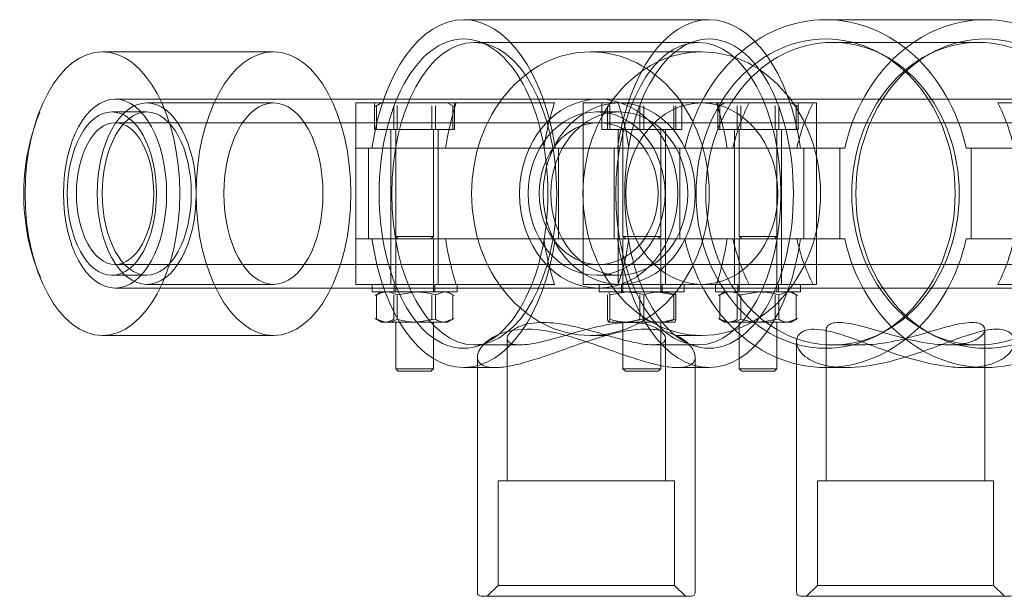
# Model space of a CAD drawing. Units: millimetres. Extents: x -160 to 3159, y -57 to 2284.
# Drawn here: x 1270 to 1374, y 1799 to 1860 of the extents above; entities that cross this region are included whole.
import ezdxf
from ezdxf.lldxf.tags import DXFTag

# ---------------------------------------------------------------- set-up
doc = ezdxf.new("R2010")
doc.units = ezdxf.units.MM
for name, color, linetype in [('AS-STRIP_450', 7, 'Continuous'), ('NAVRTAVKA_D32_1-', 7, 'Continuous'), ('TR_D63_L100', 7, 'Continuous'), ('ZASLEPKA_D20', 7, 'Continuous')]:
    doc.layers.add(name, color=color, linetype=linetype)
tags = doc.linetypes.add('HIDDEN2', pattern=[4.7625, 3.175, -1.5875]).pattern_tags.tags
tags[6:7] = [DXFTag(74, 4), DXFTag(75, 0), DXFTag(340, '0'), DXFTag(46, 0.0), DXFTag(50, 0.0), DXFTag(44, 0.0), DXFTag(45, 0.0)]
tags[4:5] = [DXFTag(74, 4), DXFTag(75, 0), DXFTag(340, '0'), DXFTag(46, 0.0), DXFTag(50, 0.0), DXFTag(44, 0.0), DXFTag(45, 0.0)]

# ---------------------------------------------------------------- blocks, each defined once
blk = doc.blocks.new('SE116')
at = {"layer": 'TR_D63_L100', "color": 7, "linetype": 'HIDDEN2', "lineweight": 20}
for p, q in [((1405.97, 1851.4), (1280.23, 1851.4)), ((1409.31, 1848.9), (1280.23, 1848.9)), ((1280.23, 1833.9), (1409.31, 1833.9)), ((1280.23, 1831.4), (1405.97, 1831.4))]:
    blk.add_line(p, q, dxfattribs=at)
for centre, major_axis, ratio in [((1280.23, 1841.4), (0, -10), 0.545625), ((1331.4, 1841.4), (0, -10), 0.838029), ((1280.23, 1841.4), (0, -7.5), 0.545625), ((1331.4, 1841.4), (0, 7.5), 0.838029)]:
    blk.add_ellipse(centre, major_axis=major_axis, ratio=ratio, dxfattribs=at)
blk = doc.blocks.new('SE124')
at = {"layer": 'ZASLEPKA_D20', "color": 7, "linetype": 'HIDDEN2', "lineweight": 20}
for p, q in [((1296.99, 1856.4), (1278.89, 1856.4)), ((1296.99, 1851), (1283.58, 1851)), ((1283.58, 1850.04), (1279.89, 1850.04)), ((1279.89, 1832.76), (1283.58, 1832.76)), ((1283.58, 1831.8), (1296.99, 1831.8)), ((1278.89, 1826.4), (1296.99, 1826.4))]:
    blk.add_line(p, q, dxfattribs=at)
for centre, radius, start, end in [((1293.25, 1841.38), 22.69, 157.6528, 190.5299), ((1290.32, 1840.5), 19.66, 189.5807, 203.807)]:
    blk.add_arc(centre, radius, start, end, dxfattribs=at)
for centre, major_axis in [((1278.89, 1841.4), (0, 15)), ((1296.99, 1841.4), (0, -15)), ((1283.58, 1841.4), (0, -9.6)), ((1296.99, 1841.4), (0, -9.6)), ((1279.89, 1841.4), (0, -8.64)), ((1283.58, 1841.4), (0, -8.64))]:
    blk.add_ellipse(centre, major_axis=major_axis, ratio=0.545625, dxfattribs=at)
blk = doc.blocks.new('SE125')
at = {"layer": 'ZASLEPKA_D20', "color": 7, "linetype": 'HIDDEN2', "lineweight": 20}
for p, q in [((1330.53, 1826.4), (1332.35, 1826.4)), ((1339.56, 1826.4), (1342.31, 1826.4))]:
    blk.add_line(p, q, dxfattribs=at)
blk = doc.blocks.new('SE126')
at = {"layer": 'ZASLEPKA_D20', "color": 7, "linetype": 'HIDDEN2', "lineweight": 20}
for p, q in [((1342.31, 1856.4), (1330.53, 1856.4)), ((1333.58, 1850.04), (1331.18, 1850.04)), ((1331.18, 1832.76), (1333.58, 1832.76))]:
    blk.add_line(p, q, dxfattribs=at)
for centre, major_axis in [((1330.53, 1841.4), (0, -15)), ((1342.31, 1841.4), (0, -15)), ((1333.58, 1841.4), (0, 9.6)), ((1342.31, 1841.4), (0, 9.6)), ((1331.18, 1841.4), (0, -8.64)), ((1333.58, 1841.4), (0, -8.64))]:
    blk.add_ellipse(centre, major_axis=major_axis, ratio=0.838029, dxfattribs=at)
blk = doc.blocks.new('SE127')
at = {"layer": 'NAVRTAVKA_D32_1-', "color": 7, "linetype": 'HIDDEN2', "lineweight": 20}
for points, knots in [([(1368.44, 1825.4), (1367.49, 1825.4), (1366.44, 1825.52), (1364.28, 1825.94), (1363.18, 1826.24), (1361.08, 1826.84), (1360.07, 1827.16), (1358.26, 1827.62), (1357.46, 1827.77), (1356.24, 1827.77), (1355.82, 1827.63), (1355.53, 1827.29), (1355.48, 1827.16), (1355.48, 1827.02)], [0, 0, 0, 0, 0.0625, 0.0625, 0.125, 0.125, 0.1875, 0.1875, 0.25, 0.25, 0.3125, 0.3125, 0.3418394, 0.3418394, 0.3418394, 0.3418394]), ([(1359.29, 1825.4), (1360.22, 1825.4), (1361.27, 1825.52), (1363.44, 1825.94), (1364.54, 1826.23), (1366.64, 1826.84), (1367.66, 1827.15), (1369.46, 1827.62), (1370.26, 1827.77), (1371.48, 1827.77), (1371.91, 1827.63), (1372.31, 1827.16), (1372.29, 1826.85), (1371.85, 1826.24), (1371.42, 1825.94), (1370.19, 1825.53), (1369.38, 1825.4), (1368.44, 1825.4)], [0.5005521, 0.5005521, 0.5005521, 0.5005521, 0.5625, 0.5625, 0.625, 0.625, 0.6875, 0.6875, 0.75, 0.75, 0.8125, 0.8125, 0.875, 0.875, 0.9375, 0.9375, 1, 1, 1, 1])]:
    blk.add_open_spline(points, degree=3, knots=knots, dxfattribs=at)
blk = doc.blocks.new('SE128')
at = {"layer": 'NAVRTAVKA_D32_1-', "color": 7, "linetype": 'HIDDEN2', "lineweight": 20}
for p, q in [((1372.32, 1859.8), (1355.41, 1859.8)), ((1371.59, 1857.4), (1356.14, 1857.4)), ((1361.66, 1855.98), (1361.05, 1856.31)), ((1366.68, 1856.31), (1366.07, 1855.98)), ((1333.46, 1851), (1329.76, 1851)), ((1329.76, 1851), (1329.76, 1831.8)), ((1331.72, 1851), (1331.72, 1848.2)), ((1332.35, 1850.69), (1332.35, 1848.2)), ((1332.57, 1850.69), (1332.57, 1848.2)), ((1335.74, 1850.69), (1335.74, 1848.2)), ((1336.17, 1850.69), (1336.17, 1848.2)), ((1339.34, 1850.69), (1339.34, 1848.2)), ((1339.56, 1850.69), (1339.56, 1848.2)), ((1340.2, 1848.2), (1340.2, 1851)), ((1380.4, 1851), (1373.64, 1851)), ((1395.15, 1851), (1380.4, 1851)), ((1387.53, 1851), (1387.53, 1848.2)), ((1388.17, 1850.69), (1388.17, 1848.2)), ((1388.38, 1850.69), (1388.38, 1848.2)), ((1391.55, 1850.69), (1391.55, 1848.2)), ((1391.99, 1850.69), (1391.99, 1848.2)), ((1395.15, 1851), (1397.97, 1851)), ((1395.16, 1850.69), (1395.16, 1848.2)), ((1395.37, 1850.69), (1395.37, 1848.2)), ((1396.01, 1848.2), (1396.01, 1851)), ((1397.97, 1831.8), (1397.97, 1851)), ((1331.72, 1848.2), (1340.2, 1848.2)), ((1333.46, 1848.2), (1333.46, 1831.8)), ((1333.96, 1848.2), (1333.96, 1836.87)), ((1337.96, 1836.87), (1337.96, 1848.2)), ((1338.46, 1831.8), (1338.46, 1848.2)), ((1387.53, 1848.2), (1396.01, 1848.2)), ((1389.27, 1848.2), (1389.27, 1831.8)), ((1389.77, 1848.2), (1389.77, 1836.87)), ((1393.77, 1836.87), (1393.77, 1848.2)), ((1394.27, 1831.8), (1394.27, 1848.2)), ((1339.99, 1846.2), (1339.99, 1836.6)), ((1356.9, 1846.2), (1354.45, 1846.2)), ((1356.9, 1846.2), (1357.44, 1846.2)), ((1356.9, 1836.6), (1356.9, 1846.2)), ((1370.29, 1846.2), (1375.37, 1846.2)), ((1370.83, 1836.6), (1370.83, 1846.2)), ((1375.37, 1846.2), (1382.13, 1846.2)), ((1382.13, 1846.2), (1387.21, 1846.2)), ((1387.21, 1846.2), (1387.74, 1846.2)), ((1387.74, 1846.2), (1397.27, 1846.2)), ((1387.74, 1846.2), (1387.74, 1836.6)), ((1333.96, 1836.87), (1337.96, 1836.87)), ((1333.96, 1836.87), (1334.23, 1836.6)), ((1337.69, 1836.6), (1337.96, 1836.87)), ((1389.77, 1836.87), (1393.77, 1836.87)), ((1389.77, 1836.87), (1390.04, 1836.6)), ((1393.5, 1836.6), (1393.77, 1836.87)), ((1333.96, 1836.6), (1333.96, 1831)), ((1337.96, 1831), (1337.96, 1836.6)), ((1356.9, 1836.6), (1354.45, 1836.6)), ((1357.44, 1836.6), (1356.9, 1836.6)), ((1375.37, 1836.6), (1370.29, 1836.6)), ((1375.37, 1836.6), (1382.13, 1836.6)), ((1387.21, 1836.6), (1382.13, 1836.6)), ((1387.74, 1836.6), (1387.21, 1836.6)), ((1387.74, 1836.6), (1397.27, 1836.6)), ((1389.77, 1836.6), (1389.77, 1831)), ((1393.77, 1831), (1393.77, 1836.6)), ((1333.46, 1831.8), (1329.76, 1831.8)), ((1331.46, 1831.8), (1331.46, 1831)), ((1333.81, 1831.8), (1333.81, 1831)), ((1338.11, 1831), (1338.11, 1831.8)), ((1340.46, 1831), (1340.46, 1831.8)), ((1380.4, 1831.8), (1373.64, 1831.8)), ((1395.15, 1831.8), (1380.4, 1831.8)), ((1387.27, 1831.8), (1387.27, 1831)), ((1389.62, 1831.8), (1389.62, 1831)), ((1393.92, 1831), (1393.92, 1831.8)), ((1395.15, 1831.8), (1397.97, 1831.8)), ((1396.27, 1831), (1396.27, 1831.8)), ((1331.46, 1831), (1340.46, 1831)), ((1332.35, 1828.11), (1332.35, 1830.69)), ((1332.57, 1830.69), (1334.37, 1831)), ((1332.57, 1828.11), (1332.57, 1830.69)), ((1335.74, 1828.11), (1335.74, 1830.69)), ((1336.17, 1828.11), (1336.17, 1830.69)), ((1339.34, 1830.69), (1337.54, 1831)), ((1339.34, 1828.11), (1339.34, 1830.69)), ((1339.56, 1830.69), (1339.45, 1831)), ((1339.56, 1828.11), (1339.56, 1830.69)), ((1387.27, 1831), (1396.27, 1831)), ((1388.17, 1828.11), (1388.17, 1830.69)), ((1388.38, 1830.69), (1390.18, 1831)), ((1388.38, 1828.11), (1388.38, 1830.69)), ((1391.55, 1828.11), (1391.55, 1830.69)), ((1391.99, 1828.11), (1391.99, 1830.69)), ((1395.16, 1830.69), (1393.36, 1831)), ((1395.16, 1828.11), (1395.16, 1830.69)), ((1395.37, 1830.69), (1395.27, 1831)), ((1395.37, 1828.11), (1395.37, 1830.69)), ((1332.57, 1828.11), (1332.46, 1827.8)), ((1332.46, 1827.8), (1334.37, 1827.8)), ((1333.96, 1827.8), (1333.96, 1822.87)), ((1336.17, 1828.11), (1334.37, 1827.8)), ((1334.37, 1827.8), (1337.87, 1827.8)), ((1337.87, 1827.8), (1339.46, 1827.8)), ((1337.96, 1822.87), (1337.96, 1827.8)), ((1388.38, 1828.11), (1388.28, 1827.8)), ((1388.28, 1827.8), (1390.18, 1827.8)), ((1389.77, 1827.8), (1389.77, 1822.87)), ((1391.99, 1828.11), (1390.18, 1827.8)), ((1390.18, 1827.8), (1393.68, 1827.8)), ((1393.68, 1827.8), (1395.27, 1827.8)), ((1393.77, 1822.87), (1393.77, 1827.8)), ((1355.48, 1827.01), (1355.48, 1811)), ((1366.07, 1826.82), (1366.68, 1826.49)), ((1372.25, 1811), (1372.25, 1827.01)), ((1352.34, 1825.73), (1352.34, 1799.22)), ((1356.14, 1825.4), (1359.34, 1825.4)), ((1368.44, 1825.4), (1371.59, 1825.4)), ((1375.39, 1799.22), (1375.39, 1825.71)), ((1333.96, 1822.87), (1337.96, 1822.87)), ((1333.96, 1822.87), (1334.23, 1822.6)), ((1334.23, 1822.6), (1337.69, 1822.6)), ((1337.69, 1822.6), (1337.96, 1822.87)), ((1355.41, 1823), (1357.62, 1823)), ((1370.15, 1823), (1372.32, 1823)), ((1389.77, 1822.87), (1393.77, 1822.87)), ((1389.77, 1822.87), (1390.04, 1822.6)), ((1390.04, 1822.6), (1393.5, 1822.6)), ((1393.5, 1822.6), (1393.77, 1822.87)), ((1373.18, 1811), (1354.55, 1811)), ((1354.55, 1811), (1354.55, 1799.96)), ((1373.18, 1799.96), (1373.18, 1811)), ((1354.55, 1799.96), (1353.39, 1798.8)), ((1373.18, 1799.96), (1354.55, 1799.96)), ((1374.34, 1798.8), (1373.18, 1799.96)), ((1352.76, 1798.8), (1374.97, 1798.8))]:
    blk.add_line(p, q, dxfattribs=at)
for centre, radius, start, end in [((1334.3, 1825.21), 5.79, 71.0712, 89.2409), ((1337.94, 1825.85), 5.15, 90.8297, 110.0885), ((1337.79, 1825.85), 5.15, 69.9189, 89.1629), ((1390.11, 1825.21), 5.79, 71.0712, 89.2409), ((1393.75, 1825.85), 5.15, 90.8297, 110.0885), ((1393.6, 1825.85), 5.15, 69.9189, 89.1629), ((1334.45, 1833.59), 5.79, 251.0712, 269.2409), ((1333.97, 1832.95), 5.15, 270.8371, 290.0811), ((1337.94, 1832.95), 5.15, 249.9115, 269.1703), ((1337.47, 1833.59), 5.79, 270.7591, 288.9288), ((1337.79, 1832.95), 5.15, 270.8371, 290.0811), ((1390.26, 1833.59), 5.79, 251.0712, 269.2409), ((1389.79, 1832.95), 5.15, 270.8371, 290.0811), ((1393.75, 1832.95), 5.15, 249.9115, 269.1703), ((1393.28, 1833.59), 5.79, 270.7591, 288.9288), ((1393.6, 1832.95), 5.15, 270.8371, 290.0811), ((1352.76, 1799.22), 0.419, 180, 270), ((1374.97, 1799.22), 0.419, 270, 0)]:
    blk.add_arc(centre, radius, start, end, dxfattribs=at)
for centre, major_axis, start_param, end_param in [((1355.41, 1841.4), (0, -18.4), 1.834719, 4.448466), ((1372.32, 1841.4), (0, -18.4), 1.834719, 4.448466), ((1360.48, 1841.4), (0, 18.4), 1.021908, 1.306873), ((1367.25, 1841.4), (0, 18.4), 1.021908, 1.306873), ((1360.48, 1841.4), (0, 18.4), 4.976312, 5.261277), ((1367.25, 1841.4), (0, 18.4), 4.976312, 5.261277), ((1355.41, 1841.4), (0, 18.4), 1.834719, 4.448466), ((1360.48, 1841.4), (0, -18.4), 4.976312, 5.261277), ((1367.25, 1841.4), (0, -18.4), 4.976312, 5.261277), ((1372.32, 1841.4), (0, 18.4), 1.834719, 4.448466), ((1360.48, 1841.4), (0, -18.4), 1.021908, 1.306873), ((1367.25, 1841.4), (0, -18.4), 1.021908, 1.306873)]:
    blk.add_ellipse(centre, major_axis=major_axis, ratio=0.838029, start_param=start_param, end_param=end_param, dxfattribs=at)
for centre, major_axis in [((1355.41, 1841.4), (0, -16.36)), ((1372.32, 1841.4), (0, 16.36)), ((1356.14, 1841.4), (0, 16)), ((1371.59, 1841.4), (0, -16))]:
    blk.add_ellipse(centre, major_axis=major_axis, ratio=0.838029, dxfattribs=at)
for points, knots in [([(1332.46, 1831), (1332.48, 1831), (1332.5, 1830.97), (1332.54, 1830.86), (1332.55, 1830.78), (1332.57, 1830.69)], [0, 0, 0, 0, 0.5, 0.5, 1, 1, 1, 1]), ([(1388.28, 1831), (1388.29, 1831), (1388.31, 1830.97), (1388.35, 1830.86), (1388.37, 1830.78), (1388.38, 1830.69)], [0, 0, 0, 0, 0.5, 0.5, 1, 1, 1, 1]), ([(1332.46, 1827.8), (1332.44, 1827.8), (1332.43, 1827.83), (1332.39, 1827.94), (1332.37, 1828.02), (1332.35, 1828.11)], [0, 0, 0, 0, 0.5, 0.5, 1, 1, 1, 1]), ([(1339.45, 1827.8), (1339.47, 1827.8), (1339.49, 1827.83), (1339.53, 1827.94), (1339.54, 1828.02), (1339.56, 1828.11)], [0, 0, 0, 0, 0.5, 0.5, 1, 1, 1, 1]), ([(1388.28, 1827.8), (1388.26, 1827.8), (1388.24, 1827.83), (1388.2, 1827.94), (1388.18, 1828.02), (1388.17, 1828.11)], [0, 0, 0, 0, 0.5, 0.5, 1, 1, 1, 1]), ([(1395.27, 1827.8), (1395.28, 1827.8), (1395.3, 1827.83), (1395.34, 1827.94), (1395.36, 1828.02), (1395.37, 1828.11)], [0, 0, 0, 0, 0.5, 0.5, 1, 1, 1, 1]), ([(1370.15, 1823), (1369.5, 1823), (1368.81, 1823.05), (1367.38, 1823.24), (1366.63, 1823.38), (1364.41, 1823.91), (1362.9, 1824.4), (1360.04, 1825.42), (1358.67, 1825.96), (1356.19, 1826.78), (1355.07, 1827.05), (1353.36, 1827.06), (1352.79, 1826.79), (1352.26, 1825.97), (1352.28, 1825.44), (1352.88, 1824.4), (1353.44, 1823.92), (1354.71, 1823.39), (1355.2, 1823.25), (1356.28, 1823.05), (1356.89, 1823), (1358.84, 1823), (1360.31, 1823.2), (1363.29, 1823.9), (1364.8, 1824.39), (1367.68, 1825.41), (1369.04, 1825.95), (1370.92, 1826.57), (1371.5, 1826.75), (1372.58, 1826.99), (1373.08, 1827.06), (1374.35, 1827.06), (1374.93, 1826.79), (1375.47, 1825.97), (1375.45, 1825.43), (1375, 1824.66), (1374.78, 1824.41), (1374.21, 1823.95), (1373.85, 1823.73), (1373, 1823.38), (1372.52, 1823.24), (1371.43, 1823.05), (1370.81, 1823), (1370.15, 1823)], [0, 0, 0, 0, 0.03125, 0.03125, 0.0625, 0.0625, 0.125, 0.125, 0.1875, 0.1875, 0.25, 0.25, 0.3125, 0.3125, 0.375, 0.375, 0.4375, 0.4375, 0.46875, 0.46875, 0.5, 0.5, 0.5625, 0.5625, 0.625, 0.625, 0.6875, 0.6875, 0.71875, 0.71875, 0.75, 0.75, 0.8125, 0.8125, 0.875, 0.875, 0.90625, 0.90625, 0.9375, 0.9375, 0.96875, 0.96875, 1, 1, 1, 1])]:
    blk.add_open_spline(points, degree=3, knots=knots, dxfattribs=at)
blk = doc.blocks.new('SE129')
at = {"layer": 'NAVRTAVKA_D32_1-', "color": 7, "linetype": 'HIDDEN2', "lineweight": 20}
for p, q in [((1345.39, 1836.6), (1346.26, 1836.6)), ((1350.26, 1836.6), (1353.46, 1836.6))]:
    blk.add_line(p, q, dxfattribs=at)
blk = doc.blocks.new('SE130')
at = {"layer": 'NAVRTAVKA_D32_1-', "color": 7, "linetype": 'HIDDEN2', "lineweight": 20}
for p, q in [((1343.08, 1859.8), (1317.1, 1859.8)), ((1341.95, 1857.4), (1318.23, 1857.4)), ((1319.75, 1857.15), (1318.66, 1857.51)), ((1341.52, 1857.51), (1340.43, 1857.15)), ((1305.72, 1851), (1306.73, 1851)), ((1305.72, 1851), (1305.72, 1831.8)), ((1316.33, 1851), (1306.73, 1851)), ((1307.68, 1851), (1307.68, 1848.2)), ((1308.42, 1851), (1307.75, 1850.61)), ((1307.89, 1850.69), (1307.89, 1848.2)), ((1309.72, 1850.69), (1309.72, 1848.2)), ((1310.09, 1850.69), (1310.09, 1848.2)), ((1313.75, 1850.69), (1313.75, 1848.2)), ((1314.13, 1850.69), (1314.13, 1848.2)), ((1316.1, 1850.61), (1315.42, 1851)), ((1315.96, 1850.69), (1315.96, 1848.2)), ((1316.16, 1848.2), (1316.16, 1851)), ((1326.72, 1851), (1316.33, 1851)), ((1343.06, 1851), (1333.46, 1851)), ((1354.46, 1851), (1343.06, 1851)), ((1344.02, 1851), (1344.02, 1848.2)), ((1344.76, 1851), (1344.08, 1850.61)), ((1344.22, 1850.69), (1344.22, 1848.2)), ((1346.06, 1850.69), (1346.06, 1848.2)), ((1346.43, 1850.69), (1346.43, 1848.2)), ((1350.09, 1850.69), (1350.09, 1848.2)), ((1350.47, 1850.69), (1350.47, 1848.2)), ((1352.44, 1850.61), (1351.76, 1851)), ((1352.3, 1850.69), (1352.3, 1848.2)), ((1352.5, 1848.2), (1352.5, 1851)), ((1354.46, 1831.8), (1354.46, 1851)), ((1316.16, 1848.2), (1307.68, 1848.2)), ((1309.42, 1848.2), (1309.42, 1831.8)), ((1309.92, 1848.2), (1309.92, 1836.87)), ((1313.92, 1836.87), (1313.92, 1848.2)), ((1314.42, 1831.8), (1314.42, 1848.2)), ((1352.5, 1848.2), (1344.02, 1848.2)), ((1345.76, 1848.2), (1345.76, 1831.8)), ((1346.26, 1848.2), (1346.26, 1836.87)), ((1350.26, 1836.87), (1350.26, 1848.2)), ((1350.76, 1831.8), (1350.76, 1848.2)), ((1307.06, 1846.2), (1305.73, 1846.2)), ((1307.06, 1846.2), (1307.41, 1846.2)), ((1307.06, 1836.6), (1307.06, 1846.2)), ((1307.41, 1846.2), (1315.2, 1846.2)), ((1315.2, 1846.2), (1317.12, 1846.2)), ((1317.12, 1846.2), (1325.59, 1846.2)), ((1325.59, 1846.2), (1326.79, 1846.2)), ((1326.79, 1846.2), (1327.14, 1846.2)), ((1327.14, 1846.2), (1345.39, 1846.2)), ((1327.14, 1846.2), (1327.14, 1836.6)), ((1333.04, 1846.2), (1333.04, 1836.6)), ((1345.39, 1846.2), (1353.46, 1846.2)), ((1353.12, 1836.6), (1353.12, 1846.2)), ((1353.46, 1846.2), (1354.45, 1846.2)), ((1313.92, 1836.87), (1309.92, 1836.87)), ((1309.92, 1836.87), (1310.19, 1836.6)), ((1313.65, 1836.6), (1313.92, 1836.87)), ((1350.26, 1836.87), (1346.26, 1836.87)), ((1346.26, 1836.87), (1346.53, 1836.6)), ((1349.99, 1836.6), (1350.26, 1836.87)), ((1307.06, 1836.6), (1305.73, 1836.6)), ((1307.41, 1836.6), (1307.06, 1836.6)), ((1315.2, 1836.6), (1307.41, 1836.6)), ((1309.92, 1836.6), (1309.92, 1831)), ((1313.92, 1831), (1313.92, 1836.6)), ((1315.2, 1836.6), (1317.12, 1836.6)), ((1317.12, 1836.6), (1325.59, 1836.6)), ((1326.79, 1836.6), (1325.59, 1836.6)), ((1327.14, 1836.6), (1326.79, 1836.6)), ((1327.14, 1836.6), (1345.39, 1836.6)), ((1350.26, 1836.6), (1346.26, 1836.6)), ((1346.26, 1836.6), (1346.26, 1831)), ((1350.26, 1831), (1350.26, 1836.6)), ((1353.46, 1836.6), (1354.45, 1836.6)), ((1305.72, 1831.8), (1306.73, 1831.8)), ((1316.33, 1831.8), (1306.73, 1831.8)), ((1307.42, 1831.8), (1307.42, 1831)), ((1309.77, 1831.8), (1309.77, 1831)), ((1314.07, 1831), (1314.07, 1831.8)), ((1326.72, 1831.8), (1316.33, 1831.8)), ((1316.42, 1831), (1316.42, 1831.8)), ((1343.06, 1831.8), (1333.46, 1831.8)), ((1354.46, 1831.8), (1343.06, 1831.8)), ((1343.76, 1831.8), (1343.76, 1831)), ((1346.11, 1831.8), (1346.11, 1831)), ((1350.41, 1831), (1350.41, 1831.8)), ((1352.76, 1831), (1352.76, 1831.8)), ((1316.42, 1831), (1307.42, 1831)), ((1308.42, 1831), (1307.75, 1830.61)), ((1307.89, 1828.11), (1307.89, 1830.69)), ((1309.72, 1828.11), (1309.72, 1830.69)), ((1310.09, 1830.69), (1312.11, 1831)), ((1310.09, 1828.11), (1310.09, 1830.69)), ((1313.75, 1828.11), (1313.75, 1830.69)), ((1314.13, 1830.69), (1315.04, 1831)), ((1314.13, 1828.11), (1314.13, 1830.69)), ((1316.1, 1830.61), (1315.42, 1831)), ((1315.96, 1828.11), (1315.96, 1830.69)), ((1352.76, 1831), (1343.76, 1831)), ((1344.76, 1831), (1344.08, 1830.61)), ((1344.22, 1828.11), (1344.22, 1830.69)), ((1346.06, 1828.11), (1346.06, 1830.69)), ((1346.43, 1830.69), (1348.45, 1831)), ((1346.43, 1828.11), (1346.43, 1830.69)), ((1350.09, 1828.11), (1350.09, 1830.69)), ((1350.47, 1830.69), (1351.38, 1831)), ((1350.47, 1828.11), (1350.47, 1830.69)), ((1352.44, 1830.61), (1351.76, 1831)), ((1352.3, 1828.11), (1352.3, 1830.69)), ((1307.75, 1828.19), (1308.42, 1827.8)), ((1307.89, 1828.11), (1308.8, 1827.8)), ((1308.42, 1827.8), (1308.99, 1827.8)), ((1308.99, 1827.8), (1312.11, 1827.8)), ((1309.92, 1827.8), (1309.92, 1822.87)), ((1314.13, 1828.11), (1312.11, 1827.8)), ((1312.11, 1827.8), (1315.04, 1827.8)), ((1313.92, 1822.87), (1313.92, 1827.8)), ((1315.96, 1828.11), (1315.04, 1827.8)), ((1315.42, 1827.8), (1315.04, 1827.8)), ((1315.42, 1827.8), (1316.1, 1828.19)), ((1344.08, 1828.19), (1344.76, 1827.8)), ((1344.22, 1828.11), (1345.14, 1827.8)), ((1344.76, 1827.8), (1345.33, 1827.8)), ((1345.33, 1827.8), (1348.45, 1827.8)), ((1346.26, 1827.8), (1346.26, 1822.87)), ((1350.47, 1828.11), (1348.45, 1827.8)), ((1348.45, 1827.8), (1351.38, 1827.8)), ((1350.26, 1822.87), (1350.26, 1827.8)), ((1352.3, 1828.11), (1351.38, 1827.8)), ((1351.76, 1827.8), (1351.38, 1827.8)), ((1351.76, 1827.8), (1352.44, 1828.19)), ((1318.23, 1825.4), (1323.07, 1825.4)), ((1318.66, 1825.29), (1319.75, 1825.65)), ((1321.71, 1826.08), (1321.71, 1811)), ((1337.04, 1825.4), (1341.95, 1825.4)), ((1338.47, 1811), (1338.47, 1826.09)), ((1318.57, 1824.12), (1318.57, 1799.22)), ((1341.62, 1799.22), (1341.62, 1824.13)), ((1313.92, 1822.87), (1309.92, 1822.87)), ((1309.92, 1822.87), (1310.19, 1822.6)), ((1313.65, 1822.6), (1310.19, 1822.6)), ((1313.65, 1822.6), (1313.92, 1822.87)), ((1317.1, 1823), (1320.43, 1823)), ((1339.68, 1823), (1343.08, 1823)), ((1350.26, 1822.87), (1346.26, 1822.87)), ((1346.26, 1822.87), (1346.53, 1822.6)), ((1349.99, 1822.6), (1346.53, 1822.6)), ((1349.99, 1822.6), (1350.26, 1822.87)), ((1320.78, 1811), (1339.41, 1811)), ((1320.78, 1811), (1320.78, 1799.96)), ((1339.41, 1799.96), (1339.41, 1811)), ((1320.78, 1799.96), (1319.61, 1798.8)), ((1320.78, 1799.96), (1339.41, 1799.96)), ((1340.57, 1798.8), (1339.41, 1799.96)), ((1341.2, 1798.8), (1318.98, 1798.8))]:
    blk.add_line(p, q, dxfattribs=at)
for centre, radius, start, end in [((1309.06, 1828.65), 2.35, 91.7026, 119.9565), ((1308.92, 1828.65), 2.35, 60.0582, 88.2826), ((1312.03, 1823.81), 7.19, 73.0308, 89.3564), ((1314.97, 1829.29), 1.71, 54.7026, 87.5826), ((1345.4, 1828.65), 2.35, 91.7026, 119.9565), ((1345.26, 1828.65), 2.35, 60.0582, 88.2826), ((1348.37, 1823.81), 7.19, 73.0308, 89.3564), ((1351.31, 1829.29), 1.71, 54.7026, 87.5826), ((1309.06, 1830.15), 2.35, 240.0435, 268.2974), ((1308.73, 1829.51), 1.71, 272.4174, 305.2974), ((1308.92, 1830.15), 2.35, 271.7174, 299.9418), ((1312.19, 1834.99), 7.19, 253.0308, 269.3564), ((1311.65, 1834.99), 7.19, 270.6436, 286.9692), ((1315.11, 1829.51), 1.71, 234.7026, 267.5826), ((1314.78, 1830.15), 2.35, 271.7174, 299.9418), ((1345.4, 1830.15), 2.35, 240.0435, 268.2974), ((1345.07, 1829.51), 1.71, 272.4174, 305.2974), ((1345.26, 1830.15), 2.35, 271.7174, 299.9418), ((1348.53, 1834.99), 7.19, 253.0308, 269.3564), ((1347.99, 1834.99), 7.19, 270.6436, 286.9692), ((1351.45, 1829.51), 1.71, 234.7026, 267.5826), ((1351.12, 1830.15), 2.35, 271.7174, 299.9418), ((1318.98, 1799.22), 0.419, 180, 270), ((1341.2, 1799.22), 0.419, 270, 0)]:
    blk.add_arc(centre, radius, start, end, dxfattribs=at)
for centre, major_axis, start_param, end_param in [((1317.1, 1841.4), (0, -18.4), 1.834719, 4.448466), ((1343.08, 1841.4), (0, -18.4), 1.834719, 4.448466), ((1324.9, 1841.4), (0, 18.4), 1.021908, 1.306873), ((1335.29, 1841.4), (0, 18.4), 1.021908, 1.306873), ((1324.9, 1841.4), (0, 18.4), 4.976312, 5.261277), ((1335.29, 1841.4), (0, 18.4), 4.976312, 5.261277), ((1317.1, 1841.4), (0, 18.4), 1.834719, 4.448466), ((1324.9, 1841.4), (0, -18.4), 4.976312, 5.261277), ((1335.29, 1841.4), (0, -18.4), 4.976312, 5.261277), ((1343.08, 1841.4), (0, 18.4), 1.834719, 4.448466), ((1324.9, 1841.4), (0, -18.4), 1.021908, 1.306873), ((1335.29, 1841.4), (0, -18.4), 1.021908, 1.306873)]:
    blk.add_ellipse(centre, major_axis=major_axis, ratio=0.545625, start_param=start_param, end_param=end_param, dxfattribs=at)
for centre, major_axis in [((1317.1, 1841.4), (0, -16.36)), ((1343.08, 1841.4), (0, -16.36)), ((1318.23, 1841.4), (0, 16)), ((1341.95, 1841.4), (0, -16))]:
    blk.add_ellipse(centre, major_axis=major_axis, ratio=0.545625, dxfattribs=at)
for points, knots in [([(1323.07, 1825.4), (1322.45, 1825.4), (1322.04, 1825.52), (1321.65, 1825.94), (1321.67, 1826.24), (1322.11, 1826.84), (1322.54, 1827.16), (1323.76, 1827.62), (1324.56, 1827.77), (1326.43, 1827.77), (1327.49, 1827.63), (1329.65, 1827.16), (1330.75, 1826.85), (1332.85, 1826.24), (1333.87, 1825.95), (1335.68, 1825.53), (1336.49, 1825.4), (1337.71, 1825.4), (1338.13, 1825.52), (1338.54, 1825.94), (1338.51, 1826.23), (1338.07, 1826.84), (1337.64, 1827.15), (1336.43, 1827.62), (1335.62, 1827.77), (1333.76, 1827.77), (1332.7, 1827.63), (1330.53, 1827.16), (1329.43, 1826.85), (1327.32, 1826.24), (1326.3, 1825.94), (1324.49, 1825.53), (1323.68, 1825.4), (1323.07, 1825.4)], [0, 0, 0, 0, 0.0625, 0.0625, 0.125, 0.125, 0.1875, 0.1875, 0.25, 0.25, 0.3125, 0.3125, 0.375, 0.375, 0.4375, 0.4375, 0.5, 0.5, 0.5625, 0.5625, 0.625, 0.625, 0.6875, 0.6875, 0.75, 0.75, 0.8125, 0.8125, 0.875, 0.875, 0.9375, 0.9375, 1, 1, 1, 1]), ([(1320.43, 1823), (1320, 1823), (1319.65, 1823.05), (1319.09, 1823.24), (1318.88, 1823.38), (1318.48, 1823.91), (1318.51, 1824.4), (1319.12, 1825.42), (1319.7, 1825.96), (1321.36, 1826.78), (1322.48, 1827.05), (1325.09, 1827.06), (1326.55, 1826.79), (1329.5, 1825.97), (1330.98, 1825.44), (1333.87, 1824.4), (1335.24, 1823.92), (1337.14, 1823.39), (1337.73, 1823.25), (1338.8, 1823.05), (1339.3, 1823), (1340.58, 1823), (1341.16, 1823.2), (1341.7, 1823.9), (1341.67, 1824.39), (1341.07, 1825.41), (1340.5, 1825.95), (1339.24, 1826.57), (1338.75, 1826.75), (1337.67, 1826.99), (1337.05, 1827.06), (1335.11, 1827.06), (1333.64, 1826.79), (1330.67, 1825.97), (1329.18, 1825.43), (1327.02, 1824.66), (1326.32, 1824.41), (1324.95, 1823.95), (1324.28, 1823.73), (1323.03, 1823.38), (1322.45, 1823.24), (1321.36, 1823.05), (1320.86, 1823), (1320.43, 1823)], [0, 0, 0, 0, 0.03125, 0.03125, 0.0625, 0.0625, 0.125, 0.125, 0.1875, 0.1875, 0.25, 0.25, 0.3125, 0.3125, 0.375, 0.375, 0.4375, 0.4375, 0.46875, 0.46875, 0.5, 0.5, 0.5625, 0.5625, 0.625, 0.625, 0.6875, 0.6875, 0.71875, 0.71875, 0.75, 0.75, 0.8125, 0.8125, 0.875, 0.875, 0.90625, 0.90625, 0.9375, 0.9375, 0.96875, 0.96875, 1, 1, 1, 1])]:
    blk.add_open_spline(points, degree=3, knots=knots, dxfattribs=at)

msp = doc.modelspace()

# ---------------------------------------------------------------- block references
at = {"layer": 'AS-STRIP_450'}
for name in ['SE116', 'SE130', 'SE128', 'SE124', 'SE126', 'SE129', 'SE127', 'SE125']:
    msp.add_blockref(name, (0, 0), dxfattribs=at)

doc.saveas('drawing.dxf')
